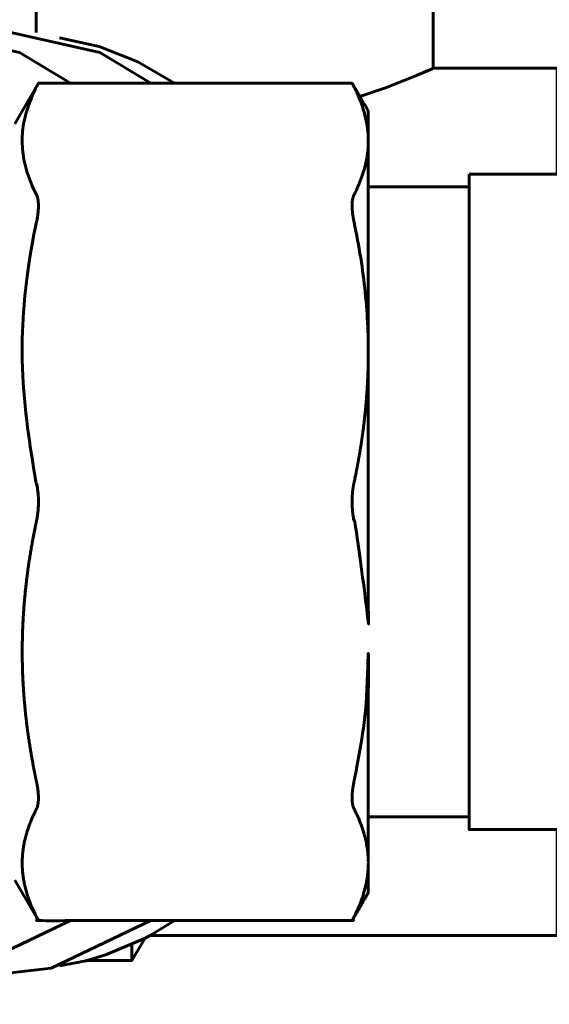
# Model space of a CAD drawing. Units: millimetres. Extents: x 39095 to 77609, y 34815 to 42364.
# Drawn here: x 53135 to 53156, y 36677 to 36716 of the extents above; entities that cross this region are included whole.
import ezdxf

# ---------------------------------------------------------------- set-up
doc = ezdxf.new("R2010")
doc.units = ezdxf.units.MM
doc.linetypes.add('K5LT_BASIC', pattern=[0])
doc.layers.add('Системный слой (1)', color=7, linetype='Continuous')
doc.styles.get("Standard").update_dxf_attribs({"font": 'arial.ttf'})
doc.dimstyles.new('ISO-25', dxfattribs={"dimtxt": 30, "dimasz": 15, "dimexe": 1.25, "dimexo": 5, "dimgap": 10, "dimtad": 1, "dimtxsty": 'Standard', "dimcen": 2.5, "dimadec": 0, "dimazin": 0, "dimtfac": 1, "dimtmove": 0, "dimatfit": 3, "dimfxl": 1, "dimarcsym": 0})

# ---------------------------------------------------------------- blocks, each defined once
blk = doc.blocks.new('*D726')
at = {"color": 0, "lineweight": -2, "transparency": 16777216}
for p, q in [((53020.191, 36691.56), (53020.191, 35696.337)), ((54305.796, 36023.125), (54305.796, 35696.337))]:
    blk.add_line(p, q, dxfattribs=at)
at = {"color": 0, "lineweight": 0, "transparency": 16777216}
blk.add_line((53050.191, 35697.587), (54275.796, 35697.587), dxfattribs=at)
at = {"color": 0, "transparency": 16777216}
for points in [[(53050.191, 35702.587), (53050.191, 35692.587), (53020.191, 35697.587)], [(54275.796, 35702.587), (54275.796, 35692.587), (54305.796, 35697.587)]]:
    blk.add_solid(points, dxfattribs=at)
at = {"layer": 'Defpoints', "color": 0, "transparency": 16777216}
for p in [(53020.191, 36696.56), (54305.796, 36028.125), (54305.796, 35697.587)]:
    blk.add_point(p, dxfattribs=at)
at = {"color": 0, "transparency": 16777216, "insert": (53696.805, 35728.024), "char_height": 40, "attachment_point": 5}
blk.add_mtext('1238', dxfattribs=at)
blk = doc.blocks.new('*D727')
at = {"color": 0, "lineweight": -2, "transparency": 16777216}
for p, q in [((53277.483, 36815.825), (52782.791, 36815.825)), ((53231.996, 35955.225), (52782.791, 35955.225))]:
    blk.add_line(p, q, dxfattribs=at)
at = {"color": 0, "lineweight": 0, "transparency": 16777216}
blk.add_line((52784.041, 35985.225), (52784.041, 36785.825), dxfattribs=at)
at = {"color": 0, "transparency": 16777216}
for points in [[(52779.041, 36785.825), (52789.041, 36785.825), (52784.041, 36815.825)], [(52779.041, 35985.225), (52789.041, 35985.225), (52784.041, 35955.225)]]:
    blk.add_solid(points, dxfattribs=at)
at = {"layer": 'Defpoints', "color": 0, "transparency": 16777216}
for p in [(52784.041, 36815.825), (53282.483, 36815.825), (53236.996, 35955.225)]:
    blk.add_point(p, dxfattribs=at)
at = {"color": 0, "transparency": 16777216, "insert": (52753.618, 36405.475), "char_height": 40, "attachment_point": 5, "rotation": 90}
blk.add_mtext('860', dxfattribs=at)

msp = doc.modelspace()

# ---------------------------------------------------------------- linework, layer by layer
at = {"layer": 'Системный слой (1)', "linetype": 'K5LT_BASIC', "lineweight": 60}
for p, q in [((53136.072, 36715.189), (53136.072, 36722.282)), ((53151.801, 36713.773), (53151.801, 36716.282)), ((53135.233, 36711.575), (53136.164, 36713.187)), ((53148.591, 36713.187), (53136.164, 36713.187)), ((53153.233, 36709.075), (53149.233, 36709.075)), ((53153.233, 36684.075), (53149.233, 36684.075)), ((53135.233, 36681.575), (53136.164, 36679.963)), ((53139.868, 36678.384), (53138.091, 36678.384))]:
    msp.add_line(p, q, dxfattribs=at)
for points in [[(53125.7, 36713.575), (53129.715, 36715.192), (53131.293, 36715.325), (53135.415, 36714.396), (53137.44, 36713.187)], [(53131.293, 36715.325), (53134.475, 36715.325), (53138.597, 36714.396), (53140.622, 36713.187)], [(53137.004, 36714.981), (53138.575, 36714.631), (53140.098, 36714.029), (53141.553, 36713.187)], [(53156.71, 36709.575), (53156.71, 36713.773), (53151.801, 36713.773), (53151.761, 36713.755), (53151.174, 36713.496), (53149.956, 36713.012), (53148.898, 36712.654)], [(53140.594, 36679.377), (53156.71, 36679.377), (53156.71, 36683.575)], [(53137.44, 36679.963), (53133.483, 36678.083), (53131.293, 36677.825), (53127.17, 36678.755), (53125.7, 36679.575)], [(53140.622, 36679.963), (53136.665, 36678.083), (53134.475, 36677.825), (53131.293, 36677.825)], [(53141.553, 36679.963), (53140.592, 36679.376), (53140.372, 36679.259), (53138.859, 36678.616), (53138.091, 36678.384), (53138.09, 36678.383), (53138.089, 36678.383), (53138.089, 36678.383), (53138.088, 36678.383), (53138.088, 36678.383), (53138.087, 36678.383), (53138.087, 36678.382), (53138.086, 36678.382), (53138.084, 36678.382), (53138.081, 36678.381), (53138.076, 36678.38), (53138.064, 36678.377), (53138.041, 36678.371), (53137.994, 36678.36), (53137.901, 36678.339), (53137.715, 36678.3), (53137.34, 36678.231), (53137.004, 36678.17)], [(53140.373, 36679.259), (53139.868, 36678.384), (53139.868, 36679.013)]]:
    msp.add_lwpolyline(points, dxfattribs=at)
msp.add_lwpolyline([(53153.233, 36709.575), (53163.233, 36709.575), (53163.233, 36708.111), (53163.233, 36703.424), (53163.233, 36699.889), (53163.233, 36693.261), (53163.233, 36689.726), (53163.233, 36685.04), (53163.233, 36683.575), (53153.233, 36683.575), (53153.233, 36685.04), (53153.233, 36689.726), (53153.233, 36693.261), (53153.233, 36699.889), (53153.233, 36703.424), (53153.233, 36708.111)], close=True, dxfattribs=at)
for points, weights, knots in [([(53148.591, 36679.963), (53148.805, 36680.334), (53149.019, 36680.704), (53149.233, 36681.075), (53149.233, 36681.468), (53149.233, 36681.862), (53149.233, 36682.255), (53149.233, 36681.56), (53149.046, 36680.854), (53148.668, 36680.115), (53148.642, 36680.064), (53148.616, 36680.014), (53148.591, 36679.963), (53144.448, 36679.963), (53140.306, 36679.963), (53136.164, 36679.963), (53136.138, 36680.014), (53136.112, 36680.064), (53136.086, 36680.115), (53135.973, 36680.336), (53135.809, 36680.709), (53135.656, 36681.196), (53135.569, 36681.603), (53135.523, 36681.996), (53135.517, 36682.409), (53135.557, 36682.838), (53135.647, 36683.285), (53135.808, 36683.8), (53135.973, 36684.174), (53136.086, 36684.395), (53136.109, 36684.439), (53136.144, 36684.546), (53136.169, 36684.768), (53136.158, 36685.075), (53136.117, 36685.331), (53136.086, 36685.477), (53135.973, 36686.01), (53135.809, 36686.91), (53135.656, 36688.086), (53135.569, 36689.07), (53135.523, 36690.018), (53135.517, 36691.014), (53135.557, 36692.051), (53135.647, 36693.129), (53135.808, 36694.373), (53135.973, 36695.277), (53136.086, 36695.81), (53136.114, 36695.943), (53136.152, 36696.195), (53136.167, 36696.536), (53136.157, 36696.863), (53136.129, 36697.12), (53136.096, 36697.291), (53136.086, 36697.34), (53135.341, 36700.854), (53135.341, 36704.159), (53136.086, 36707.673), (53136.117, 36707.819), (53136.156, 36708.066), (53136.167, 36708.332), (53136.155, 36708.524), (53136.129, 36708.655), (53136.1, 36708.729), (53136.086, 36708.755), (53135.341, 36710.211), (53135.341, 36711.58), (53136.086, 36713.035), (53136.112, 36713.086), (53136.138, 36713.137), (53136.164, 36713.187)], [1, 1, 1, 1, 1, 1, 1, 1.01112656276, 1.0118100264, 1.00205039093, 1, 1, 1, 1, 1, 1, 1, 1, 1, 1, 1, 1, 1, 1, 1, 1, 1, 1, 1, 1, 1, 1, 1, 1, 1, 1, 1, 1, 1, 1, 1, 1, 1, 1, 1, 1, 1, 1, 1, 1, 1, 1, 1, 1, 1.0464390747, 1.0464390747, 1.00420467318, 1, 1, 1, 1, 1, 1, 1, 1.0464390747, 1.0464390747, 1.00420467318, 1, 1, 1], [0, 0, 0, 0, 1, 1, 1, 2, 2, 2, 2.56492, 2.56492, 2.56492, 3.56492, 3.56492, 3.56492, 4.56492, 4.56492, 4.56492, 5.56492, 5.56492, 5.56492, 7.311565, 8.5976, 9.655027, 10.798177, 11.992037, 13.239466, 14.519218, 15.815753, 17.56492, 17.56492, 17.56492, 19.128283, 20.655966, 22.426915, 24.56492, 24.56492, 24.56492, 26.311565, 27.5976, 28.655027, 29.798177, 30.992037, 32.239466, 33.519218, 34.815753, 36.56492, 36.56492, 36.56492, 38.786346, 40.564787, 41.750606, 43.742858, 44.56492, 44.56492, 44.56492, 45.694464, 45.694464, 45.694464, 48.129678, 50.00558, 51.065434, 52.620438, 53.694464, 53.694464, 53.694464, 54.824008, 54.824008, 54.824008, 55.824008, 55.824008, 55.824008, 55.824008]), ([(53148.668, 36707.673), (53149.046, 36705.89), (53149.233, 36704.185), (53149.233, 36702.507), (53149.233, 36702.147), (53149.216, 36701.446), (53149.138, 36700.319), (53149.001, 36699.157), (53148.83, 36698.135), (53148.71, 36697.537), (53148.668, 36697.34), (53148.64, 36697.207), (53148.602, 36696.955), (53148.587, 36696.614), (53148.597, 36696.288), (53148.626, 36696.03), (53148.658, 36695.859), (53148.668, 36695.81), (53149.046, 36694.026), (53149.233, 36692.322), (53149.233, 36690.643), (53149.233, 36694.598), (53149.233, 36698.552), (53149.233, 36702.507), (53149.233, 36705.303), (53149.233, 36708.099), (53149.233, 36710.895), (53149.233, 36711.289), (53149.233, 36711.682), (53149.233, 36712.075), (53149.019, 36712.446), (53148.805, 36712.817), (53148.591, 36713.187), (53148.616, 36713.137), (53148.642, 36713.086), (53148.668, 36713.035), (53149.046, 36712.296), (53149.233, 36711.591), (53149.233, 36710.895), (53149.233, 36710.2), (53149.046, 36709.494), (53148.668, 36708.755), (53148.646, 36708.711), (53148.61, 36708.604), (53148.585, 36708.382), (53148.597, 36708.075), (53148.637, 36707.819), (53148.668, 36707.673)], [1.00205039093, 1.0118100264, 1.01112656276, 1, 1, 1, 1, 1, 1, 1, 1, 1, 1, 1, 1, 1, 1, 1, 1.0118100264, 1.01112656276, 1, 1, 1, 1, 1, 1, 1, 1, 1, 1, 1, 1, 1, 1, 1, 1, 1.0118100264, 1.01112656276, 1, 1.01112656276, 1.0118100264, 1.00205039093, 1, 1, 1, 1, 1, 1], [0, 0, 0, 0, 0.56492, 0.56492, 0.56492, 2.291983, 3.901972, 5.863499, 7.679976, 8.56492, 8.56492, 8.56492, 10.786346, 12.564787, 13.750606, 15.742858, 16.56492, 16.56492, 16.56492, 17.129841, 17.129841, 17.129841, 18.129841, 18.129841, 18.129841, 19.129841, 19.129841, 19.129841, 20.129841, 20.129841, 20.129841, 21.129841, 21.129841, 21.129841, 22.129841, 22.129841, 22.129841, 22.694761, 22.694761, 22.694761, 23.259682, 23.259682, 23.259682, 24.823044, 26.350727, 28.121676, 30.259682, 30.259682, 30.259682, 30.259682]), ([(53148.668, 36684.395), (53149.046, 36683.656), (53149.233, 36682.95), (53149.233, 36682.255), (53149.233, 36685.051), (53149.233, 36687.847), (53149.233, 36690.643), (53149.233, 36688.965), (53149.046, 36687.261), (53148.668, 36685.477), (53148.637, 36685.331), (53148.598, 36685.084), (53148.587, 36684.818), (53148.599, 36684.626), (53148.625, 36684.495), (53148.655, 36684.421), (53148.668, 36684.395)], [1.00205039093, 1.0118100264, 1.01112656276, 1, 1, 1, 1, 1.01112656276, 1.0118100264, 1.00205039093, 1, 1, 1, 1, 1, 1, 1], [0, 0, 0, 0, 0.56492, 0.56492, 0.56492, 1.56492, 1.56492, 1.56492, 2.129841, 2.129841, 2.129841, 4.565054, 6.440956, 7.50081, 9.055814, 10.129841, 10.129841, 10.129841, 10.129841])]:
    msp.add_rational_spline(points, weights, degree=3, knots=knots, dxfattribs=at)

# ---------------------------------------------------------------- dimensions: what is measured, and where the dimension line sits
dim = msp.add_linear_dim(base=(52784.041, 36815.825), p1=(53236.996, 35955.225), p2=(53282.483, 36815.825), angle=90, text='860', dimstyle='ISO-25', override={"dimtxt": 40, "dimasz": 30, "dimlunit": 6, "dimlwd": 0})
dim.commit()
dim.dimension.update_dxf_attribs({"geometry": '*D727', "text_midpoint": (52784.041, 36405.475), "dimtype": 160})
dim = msp.add_linear_dim(base=(54305.796, 35697.587), p1=(53020.191, 36696.56), p2=(54305.796, 36028.125), text='1238', dimstyle='ISO-25', override={"dimtxt": 40, "dimasz": 30, "dimlunit": 6, "dimlwd": 0})
dim.commit()
dim.dimension.update_dxf_attribs({"geometry": '*D726', "text_midpoint": (53696.805, 35697.587), "dimtype": 160})

doc.saveas('drawing.dxf')
